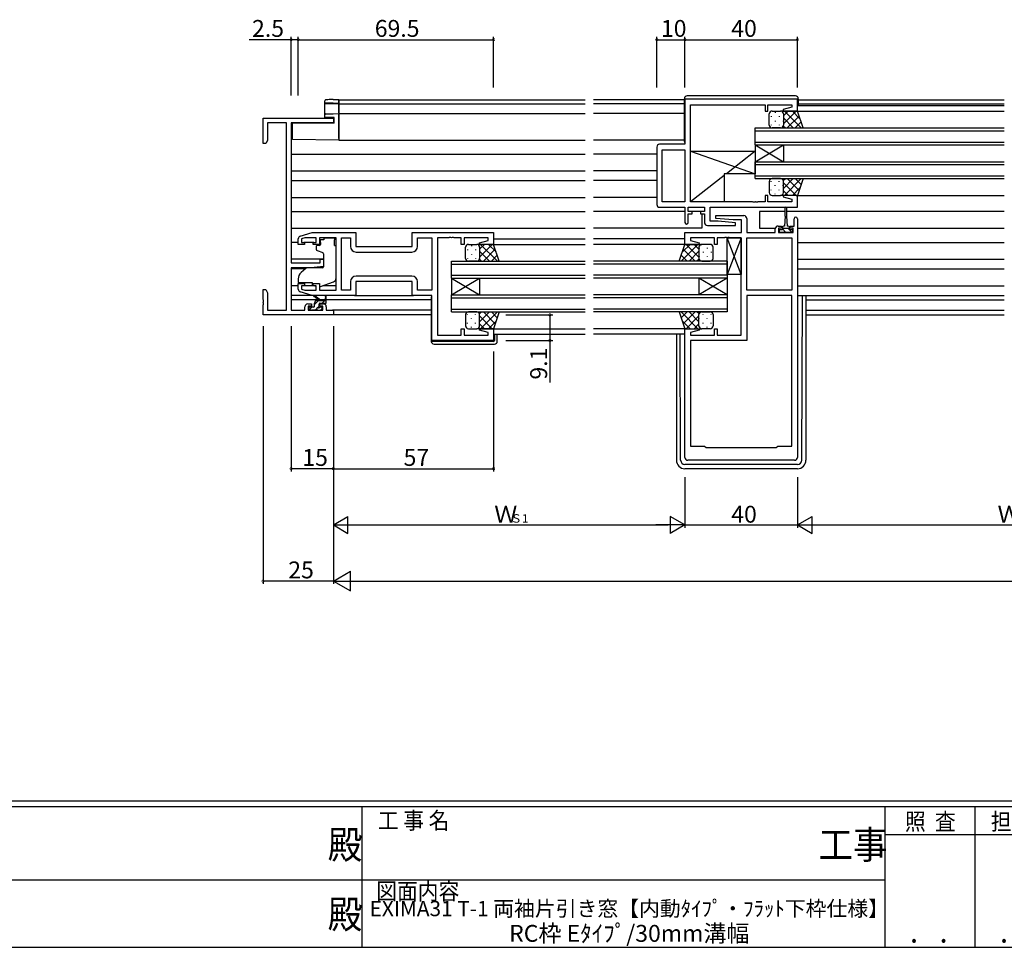
# Model space of a CAD drawing. Extents: x 0 to 1133, y 0 to 806.
# Drawn here: x 432 to 782, y 0 to 330 of the extents above; entities that cross this region are included whole.
import ezdxf
from ezdxf.enums import TextEntityAlignment as Align

# ---------------------------------------------------------------- set-up
doc = ezdxf.new("R2010")
doc.units = 0
for name, color, linetype in [('USER1', 3, 'CONTINUOUS'), ('YKK_11', 7, 'CONTINUOUS'), ('YKK_12', 2, 'CONTINUOUS'), ('YKK_13', 4, 'CONTINUOUS'), ('YKK_D', 6, 'CONTINUOUS'), ('YKK_ZWAK', 7, 'CONTINUOUS')]:
    doc.layers.add(name, color=color, linetype=linetype)
doc.styles.get("Standard").update_dxf_attribs({"font": 'ROMANS.SHX', "bigfont": 'EXTFONT.SHX'})
doc.styles.add('YKK_OSSTYLE1', font='romans.shx', dxfattribs={"width": 0.9, "bigfont": 'EXTFONT.SHX'})

# ---------------------------------------------------------------- blocks, each defined once
blk = doc.blocks.new('A201')
at = {"layer": 'YKK_ZWAK', "color": 254, "linetype": 'Continuous'}
for p, q in [((571, 35), (21, 35)), ((544, 34), (21, 34)), ((296, 34), (296, 9)), ((389, 34), (389, 9)), ((21, 9), (544, 9))]:
    blk.add_line(p, q, dxfattribs=at)
at = {"layer": 'YKK_ZWAK', "color": 131, "linetype": 'Continuous'}
for p, q in [((405, 34), (405, 9)), ((437.7, 29), (389, 29)), ((205, 21), (297, 21)), ((297, 21), (389, 21))]:
    blk.add_line(p, q, dxfattribs=at)
at = {"layer": 'YKK_ZWAK', "color": 131, "linetype": 'Continuous', "style": 'YKK_OSSTYLE1', "width": 0.9}
for s, height, p in [('工 事 名', 3, (298.87, 30.05)), ('照  査', 3, (392.56, 29.87)), ('担  当', 3, (407.82, 29.87)), ('図面内容', 3, (298.58, 17.47)), (' ． ．', 3.5, (392.18, 9.75)), (' ． ．', 3.5, (408.18, 9.75))]:
    blk.add_text(s, height=height, dxfattribs=at).set_placement(p)
at = {"layer": 'YKK_ZWAK', "color": 254, "linetype": 'Continuous', "style": 'YKK_OSSTYLE1', "width": 0.9}
for s, p in [('殿', (289.94, 24.75)), ('工事', (377.17, 24.75)), ('殿', (289.94, 12.37))]:
    blk.add_text(s, height=5, dxfattribs=at).set_placement(p)

msp = doc.modelspace()

# ---------------------------------------------------------------- linework, layer by layer
at = {"layer": 'YKK_11', "color": 0, "linetype": 'ByBlock', "lineweight": -2}
for p, q in [((708.88, 301.64), (668.88, 301.64)), ((668.88, 301.64), (668.88, 285.64)), ((708.88, 297.44), (708.88, 301.64)), ((670.88, 265.17), (670.88, 299.71)), ((670.88, 299.71), (697.38, 299.71)), ((697.38, 299.71), (697.38, 297.44)), ((698.38, 297.44), (698.38, 299.71)), ((698.38, 299.71), (706.95, 299.71)), ((706.95, 298.79), (703.85, 297.96)), ((703.85, 297.96), (703.92, 297.44)), ((706.95, 299.71), (706.95, 298.79)), ((518.88, 285.94), (518.88, 294.94)), ((518.88, 294.94), (543.88, 294.94)), ((543.88, 294.94), (543.88, 293.31)), ((697.38, 297.44), (698.38, 297.44)), ((703.92, 297.44), (708.88, 297.44)), ((527.25, 293.31), (520.51, 293.31)), ((520.51, 293.31), (520.51, 287.03)), ((527.25, 226.57), (527.25, 293.31)), ((543.88, 293.31), (528.88, 293.31)), ((528.88, 293.31), (528.88, 243.44)), ((519.88, 285.94), (518.88, 285.94)), ((520.51, 287.03), (519.88, 285.94)), ((658.88, 284.64), (658.88, 264.24)), ((668.88, 285.64), (659.88, 285.64)), ((660.81, 265.17), (660.81, 283.71)), ((660.81, 283.71), (668.88, 283.71)), ((668.88, 283.71), (668.88, 265.17)), ((668.88, 283.71), (668.88, 265.17)), ((698.38, 267.44), (697.38, 267.44)), ((697.38, 267.44), (697.38, 265.17)), ((698.38, 265.17), (698.38, 267.44)), ((703.92, 267.44), (703.85, 266.92)), ((703.85, 266.92), (706.95, 266.09)), ((708.88, 267.44), (703.92, 267.44)), ((706.95, 266.09), (706.95, 265.17)), ((708.88, 263.24), (708.88, 267.44)), ((659.88, 263.24), (668.88, 263.24)), ((668.88, 265.17), (660.81, 265.17)), ((668.88, 263.24), (668.88, 257.84)), ((670.08, 261.74), (670.08, 263.24)), ((670.08, 263.24), (675.88, 263.24)), ((692.93, 265.17), (670.88, 265.17)), ((675.88, 263.24), (675.88, 261.74)), ((677.81, 258.24), (677.81, 263.24)), ((677.81, 263.24), (708.88, 263.24)), ((693.11, 265.05), (692.93, 265.17)), ((693.66, 265.05), (693.11, 265.05)), ((693.84, 265.17), (693.66, 265.05)), ((693.93, 265.17), (693.84, 265.17)), ((694.11, 265.05), (693.93, 265.17)), ((694.66, 265.05), (694.11, 265.05)), ((694.84, 265.17), (694.66, 265.05)), ((697.38, 265.17), (694.84, 265.17)), ((706.95, 265.17), (698.38, 265.17)), ((671.48, 261.74), (670.08, 261.74)), ((670.08, 257.84), (670.08, 260.94)), ((670.08, 260.94), (671.48, 260.94)), ((671.48, 260.94), (671.48, 261.74)), ((675.88, 261.74), (674.48, 261.74)), ((674.48, 261.74), (674.48, 260.94)), ((674.48, 260.94), (675.88, 260.94)), ((675.88, 260.94), (675.88, 257.74)), ((679.86, 259.28), (679.91, 260.24)), ((686.08, 258.74), (679.86, 259.28)), ((679.91, 260.24), (689.88, 260.24)), ((690.88, 259.24), (690.88, 254.24)), ((707.68, 256.54), (707.68, 259.14)), ((708.88, 259.14), (708.88, 174.24)), ((676.88, 256.74), (686.86, 256.74)), ((680.69, 258.24), (677.81, 258.24)), ((686.9, 257.7), (680.69, 258.24)), ((688.95, 258.74), (686.08, 258.74)), ((686.86, 256.74), (686.9, 257.7)), ((688.95, 254.24), (688.95, 258.74)), ((701.98, 256.54), (703.28, 256.54)), ((703.28, 255.74), (702.18, 255.74)), ((702.18, 255.74), (702.18, 254.24)), ((703.28, 256.54), (703.28, 255.74)), ((706.28, 255.74), (706.28, 256.54)), ((706.28, 256.54), (707.68, 256.54)), ((707.38, 255.74), (706.28, 255.74)), ((707.38, 254.24), (707.38, 255.74)), ((532.1, 252.96), (536.38, 254.24)), ((533.78, 252.31), (532.58, 251.95)), ((537.78, 252.31), (533.78, 252.31)), ((536.38, 254.24), (551.88, 254.24)), ((537.78, 250.74), (537.78, 252.31)), ((544.88, 252.31), (538.98, 252.31)), ((538.98, 252.31), (538.98, 249.94)), ((544.88, 233.77), (544.88, 252.31)), ((546.81, 233.77), (546.81, 252.31)), ((546.81, 252.31), (549.95, 252.31)), ((549.95, 252.31), (549.95, 249.31)), ((551.88, 254.24), (551.88, 249.24)), ((571.88, 249.24), (571.88, 254.24)), ((571.88, 254.24), (600.88, 254.24)), ((573.81, 249.31), (573.81, 252.31)), ((573.81, 252.31), (578.88, 252.31)), ((578.88, 252.31), (578.88, 233.77)), ((580.88, 252.31), (580.88, 217.77)), ((584.93, 252.31), (580.88, 252.31)), ((585.11, 252.43), (584.93, 252.31)), ((585.66, 252.43), (585.11, 252.43)), ((585.84, 252.31), (585.66, 252.43)), ((585.93, 252.31), (585.84, 252.31)), ((586.11, 252.43), (585.93, 252.31)), ((586.66, 252.43), (586.11, 252.43)), ((586.84, 252.31), (586.66, 252.43)), ((589.38, 252.31), (586.84, 252.31)), ((589.38, 250.04), (589.38, 252.31)), ((598.95, 252.31), (590.38, 252.31)), ((590.38, 252.31), (590.38, 250.04)), ((598.95, 251.39), (598.95, 252.31)), ((600.88, 254.24), (600.88, 250.04)), ((668.88, 250.04), (668.88, 254.24)), ((668.88, 254.24), (688.95, 254.24)), ((679.38, 252.31), (670.81, 252.31)), ((670.81, 252.31), (670.81, 251.39)), ((679.38, 250.04), (679.38, 252.31)), ((682.93, 252.31), (680.38, 252.31)), ((680.38, 252.31), (680.38, 250.04)), ((683.11, 252.43), (682.93, 252.31)), ((683.66, 252.43), (683.11, 252.43)), ((683.84, 252.31), (683.66, 252.43)), ((683.93, 252.31), (683.84, 252.31)), ((684.11, 252.43), (683.93, 252.31)), ((684.66, 252.43), (684.11, 252.43)), ((684.84, 252.31), (684.66, 252.43)), ((688.88, 252.31), (684.84, 252.31)), ((688.88, 217.77), (688.88, 252.31)), ((690.88, 254.24), (700.98, 254.24)), ((690.88, 233.77), (690.88, 252.31)), ((690.88, 252.31), (706.95, 252.31)), ((690.88, 233.77), (690.88, 252.31)), ((700.98, 254.24), (700.98, 255.54)), ((702.18, 254.24), (707.38, 254.24)), ((706.95, 252.31), (706.95, 233.77)), ((531.38, 249.94), (531.38, 252)), ((533.68, 249.94), (531.38, 249.94)), ((532.58, 251.95), (532.58, 250.74)), ((532.58, 250.74), (533.68, 250.74)), ((533.68, 250.74), (533.68, 249.94)), ((536.68, 249.94), (536.68, 250.74)), ((536.68, 250.74), (537.78, 250.74)), ((538.98, 249.94), (536.68, 249.94)), ((551.88, 249.24), (571.88, 249.24)), ((590.38, 250.04), (589.38, 250.04)), ((595.85, 250.56), (598.95, 251.39)), ((595.92, 250.04), (595.85, 250.56)), ((600.88, 250.04), (595.92, 250.04)), ((673.84, 250.04), (668.88, 250.04)), ((670.81, 251.39), (673.91, 250.56)), ((673.91, 250.56), (673.84, 250.04)), ((680.38, 250.04), (679.38, 250.04)), ((551.95, 247.31), (571.81, 247.31)), ((528.88, 243.44), (539.18, 243.44)), ((535.88, 241.74), (528.88, 241.74)), ((528.88, 241.74), (528.88, 226.57)), ((540.38, 242.13), (535.88, 241.74)), ((539.18, 243.44), (539.18, 244.74)), ((539.18, 244.74), (540.38, 244.74)), ((540.38, 244.74), (540.38, 242.13)), ((571.81, 238.77), (551.95, 238.77)), ((571.81, 238.77), (551.95, 238.77)), ((531.38, 234.09), (531.38, 236.14)), ((531.38, 236.14), (533.68, 236.14)), ((533.68, 235.34), (532.58, 235.34)), ((532.58, 235.34), (532.58, 234.13)), ((533.68, 236.14), (533.68, 235.34)), ((536.68, 235.34), (536.68, 236.14)), ((536.68, 236.14), (538.98, 236.14)), ((537.78, 235.34), (536.68, 235.34)), ((537.78, 233.77), (537.78, 235.34)), ((538.98, 236.14), (538.98, 233.77)), ((549.95, 236.77), (549.95, 233.77)), ((571.88, 236.84), (551.88, 236.84)), ((551.88, 236.84), (551.88, 231.84)), ((571.88, 231.84), (571.88, 236.84)), ((573.81, 233.77), (573.81, 236.77)), ((518.88, 230.4), (518.88, 233.94)), ((518.88, 233.94), (519.88, 233.94)), ((519.88, 233.94), (520.51, 232.85)), ((520.51, 232.85), (520.51, 226.57)), ((536.38, 231.84), (532.1, 233.13)), ((532.58, 234.13), (533.78, 233.77)), ((533.78, 233.77), (537.78, 233.77)), ((551.88, 231.84), (536.38, 231.84)), ((538.98, 233.77), (544.88, 233.77)), ((549.95, 233.77), (546.81, 233.77)), ((578.88, 231.84), (571.88, 231.84)), ((578.88, 233.77), (573.81, 233.77)), ((578.88, 215.84), (578.88, 231.84)), ((706.95, 233.77), (690.88, 233.77)), ((706.95, 231.84), (690.88, 231.84)), ((690.88, 231.84), (690.88, 215.84)), ((706.95, 178.24), (706.95, 231.84)), ((706.95, 178.24), (706.95, 231.84)), ((519, 230.22), (518.88, 230.4)), ((518.88, 229.48), (519, 229.67)), ((518.88, 229.4), (518.88, 229.48)), ((519, 229.22), (518.88, 229.4)), ((518.88, 228.48), (519, 228.67)), ((518.88, 224.94), (518.88, 228.48)), ((519, 229.67), (519, 230.22)), ((519, 228.67), (519, 229.22)), ((533.78, 226.57), (533.78, 227.84)), ((534.78, 228.84), (536.08, 228.84)), ((536.08, 228.04), (534.98, 228.04)), ((534.98, 228.04), (534.98, 226.57)), ((536.08, 228.84), (536.08, 228.04)), ((539.08, 228.04), (539.08, 228.84)), ((539.08, 228.84), (540.38, 228.84)), ((540.18, 228.04), (539.08, 228.04)), ((540.18, 226.57), (540.18, 228.04)), ((541.38, 227.84), (541.38, 226.57)), ((543.88, 224.94), (518.88, 224.94)), ((520.51, 226.57), (527.25, 226.57)), ((528.88, 226.57), (533.78, 226.57)), ((534.98, 226.57), (540.18, 226.57)), ((541.38, 226.57), (543.88, 226.57)), ((543.88, 226.57), (543.88, 224.94)), ((580.88, 217.77), (589.38, 217.77)), ((589.38, 217.77), (589.38, 220.04)), ((589.38, 220.04), (590.38, 220.04)), ((590.38, 220.04), (590.38, 217.77)), ((590.38, 217.77), (598.95, 217.77)), ((595.85, 219.52), (595.92, 220.04)), ((598.95, 218.69), (595.85, 219.52)), ((595.92, 220.04), (600.88, 220.04)), ((598.95, 217.77), (598.95, 218.69)), ((600.88, 220.04), (600.88, 215.84)), ((668.88, 174.24), (668.88, 220.04)), ((668.88, 220.04), (673.84, 220.04)), ((673.91, 219.52), (670.81, 218.69)), ((670.81, 218.69), (670.81, 217.77)), ((670.81, 217.77), (679.38, 217.77)), ((673.84, 220.04), (673.91, 219.52)), ((679.38, 217.77), (679.38, 220.04)), ((679.38, 220.04), (680.38, 220.04)), ((680.38, 220.04), (680.38, 217.77)), ((680.38, 217.77), (688.88, 217.77)), ((600.88, 215.84), (578.88, 215.84)), ((690.88, 215.84), (670.81, 215.84)), ((670.81, 215.84), (670.81, 178.24)), ((670.81, 178.24), (675.88, 178.24)), ((675.88, 178.24), (676.38, 177.74)), ((676.38, 177.74), (701.38, 177.74)), ((701.38, 177.74), (701.88, 178.24)), ((701.88, 178.24), (706.95, 178.24)), ((707.88, 173.24), (669.88, 173.24))]:
    msp.add_line(p, q, dxfattribs=at)
for centre, radius, start, end in [((659.88, 284.64), 1, 90, 180), ((659.88, 264.24), 1, 180, 270), ((689.88, 259.24), 1, 0, 90), ((708.28, 259.14), 0.6, 360, 180), ((669.48, 257.84), 0.6, 180, 0), ((676.88, 257.74), 1, 180, 270), ((701.98, 255.54), 1, 90, 180), ((532.38, 252), 1, 106.6993, 180), ((551.95, 249.31), 2, 180, 270), ((571.81, 249.31), 2, 270, 360), ((551.95, 236.77), 2, 90, 180), ((571.81, 236.77), 2, 0, 90), ((532.38, 234.09), 1, 180, 253.3007), ((534.78, 227.84), 1, 90, 180), ((540.38, 227.84), 1, 0, 90), ((669.88, 174.24), 1, 180, 270), ((707.88, 174.24), 1, 270, 360)]:
    msp.add_arc(centre, radius, start, end, dxfattribs=at)
at = {"layer": 'YKK_12'}
for p, q in [((545.88, 301.44), (545.88, 287.14)), ((545.88, 301.44), (633.38, 301.44)), ((668.68, 301.44), (636.38, 301.44)), ((709.18, 301.44), (782.38, 301.44)), ((545.88, 300.04), (633.38, 300.04)), ((668.68, 300.04), (636.38, 300.04)), ((708.88, 299.44), (782.38, 299.44)), ((709.18, 300.04), (782.38, 300.04)), ((545.88, 296.54), (633.38, 296.54)), ((668.68, 296.54), (636.38, 296.54)), ((708.38, 297.44), (782.38, 297.44)), ((693.88, 285.44), (693.88, 291.44)), ((693.88, 291.44), (782.38, 291.44)), ((545.88, 287.14), (633.38, 287.14)), ((668.68, 287.14), (636.38, 287.14)), ((693.88, 290.44), (782.38, 290.44)), ((693.88, 286.44), (782.38, 286.44)), ((693.88, 285.44), (693.88, 279.44)), ((693.88, 285.44), (703.88, 279.44)), ((693.88, 279.44), (703.88, 285.44)), ((693.88, 285.44), (782.38, 285.44)), ((703.88, 285.44), (703.88, 279.44)), ((528.88, 282.14), (633.38, 282.14)), ((658.88, 282.14), (636.38, 282.14)), ((693.88, 273.44), (693.88, 279.44)), ((693.88, 279.44), (782.38, 279.44)), ((693.88, 278.44), (782.38, 278.44)), ((528.88, 276.19), (633.38, 276.19)), ((658.88, 276.19), (636.38, 276.19)), ((693.88, 274.44), (782.38, 274.44)), ((693.88, 273.44), (782.38, 273.44)), ((528.88, 272.69), (633.38, 272.69)), ((658.88, 272.69), (636.38, 272.69)), ((528.88, 266.74), (633.38, 266.74)), ((658.88, 266.74), (636.38, 266.74)), ((708.38, 267.44), (782.38, 267.44)), ((528.88, 261.74), (633.38, 261.74)), ((668.88, 261.74), (636.38, 261.74)), ((674.88, 261.74), (671.18, 261.74)), ((674.88, 260.94), (674.88, 255.74)), ((704.53, 261.74), (695.38, 261.74)), ((695.38, 261.74), (695.38, 255.74)), ((782.38, 261.74), (705.03, 261.74)), ((528.88, 255.74), (633.38, 255.74)), ((674.88, 255.74), (636.38, 255.74)), ((695.38, 255.74), (701, 255.74)), ((708.88, 255.74), (782.38, 255.74)), ((531.38, 250.74), (528.88, 250.74)), ((536.98, 250.74), (533.38, 250.74)), ((600.38, 250.04), (633.38, 250.04)), ((600.88, 252.04), (633.38, 252.04)), ((668.88, 252.04), (636.38, 252.04)), ((668.88, 250.04), (636.38, 250.04)), ((708.88, 250.74), (782.38, 250.74)), ((540.38, 244.79), (528.88, 244.79)), ((585.88, 238.04), (585.88, 244.04)), ((585.88, 244.04), (633.38, 244.04)), ((585.88, 243.04), (633.38, 243.04)), ((683.88, 244.04), (636.38, 244.04)), ((683.88, 243.04), (636.38, 243.04)), ((683.88, 244.04), (683.88, 238.04)), ((708.88, 244.79), (782.38, 244.79)), ((533.95, 241.29), (528.88, 241.29)), ((585.88, 239.04), (633.38, 239.04)), ((683.88, 239.04), (636.38, 239.04)), ((708.88, 241.29), (782.38, 241.29)), ((531.38, 235.34), (528.88, 235.34)), ((537.48, 235.34), (533.38, 235.34)), ((544.88, 235.34), (540.2, 235.34)), ((585.88, 238.04), (585.88, 232.04)), ((585.88, 238.04), (595.88, 232.04)), ((585.88, 232.04), (595.88, 238.04)), ((585.88, 238.04), (633.38, 238.04)), ((595.88, 238.04), (595.88, 232.04)), ((683.88, 238.04), (636.38, 238.04)), ((673.88, 238.04), (673.88, 232.04)), ((683.88, 238.04), (673.88, 232.04)), ((683.88, 232.04), (673.88, 238.04)), ((683.88, 238.04), (683.88, 232.04)), ((708.88, 235.34), (782.38, 235.34)), ((585.88, 226.04), (585.88, 232.04)), ((585.88, 232.04), (633.38, 232.04)), ((683.88, 232.04), (636.38, 232.04)), ((683.88, 232.04), (683.88, 226.04)), ((708.88, 231.84), (782.38, 231.84)), ((538.53, 230.34), (528.88, 230.34)), ((540.93, 230.34), (539.13, 230.34)), ((578.68, 230.34), (541.38, 230.34)), ((585.88, 231.04), (633.38, 231.04)), ((683.88, 231.04), (636.38, 231.04)), ((711.88, 230.34), (782.38, 230.34)), ((578.68, 226.57), (543.58, 226.57)), ((578.68, 224.94), (543.58, 224.94)), ((585.88, 227.04), (633.38, 227.04)), ((585.88, 226.04), (633.38, 226.04)), ((683.88, 227.04), (636.38, 227.04)), ((683.88, 226.04), (636.38, 226.04)), ((711.88, 226.57), (782.38, 226.57)), ((711.88, 224.94), (782.38, 224.94)), ((600.38, 220.04), (633.38, 220.04)), ((600.88, 218.04), (633.38, 218.04)), ((669.38, 220.04), (636.38, 220.04)), ((668.88, 218.04), (636.38, 218.04))]:
    msp.add_line(p, q, dxfattribs=at)
at = {"layer": 'YKK_13', "linetype": 'Continuous'}
for p, q in [((540.88, 300.51), (540.88, 301.14)), ((543.83, 301.54), (545.88, 301.57)), ((545.88, 301.57), (545.88, 301.27)), ((545.88, 300.47), (545.88, 301.27)), ((540.88, 300.42), (540.88, 300.51)), ((540.88, 296.16), (540.88, 300.42)), ((541.2, 300.21), (541.18, 300.21)), ((541.18, 300.13), (545.88, 300.05)), ((545.88, 300.17), (543.83, 300.21)), ((545.88, 300.47), (545.88, 300.17)), ((545.88, 300.05), (545.88, 300.17)), ((545.88, 300.05), (545.88, 299.75)), ((545.88, 296.84), (545.88, 299.75)), ((540.88, 295.2), (540.88, 296.16)), ((543.86, 295.15), (540.88, 295.2)), ((541.18, 296.46), (543.86, 296.51)), ((543.86, 296.51), (545.88, 296.54)), ((544.18, 295.14), (543.86, 295.15)), ((544.18, 293.14), (544.18, 295.14)), ((545.88, 296.84), (545.88, 296.54)), ((545.88, 296.54), (545.88, 296.24)), ((545.88, 287.74), (545.88, 296.24)), ((544.18, 293.14), (529.38, 293.01)), ((529.38, 287.89), (529.38, 293.01)), ((529.38, 287.29), (529.38, 287.89)), ((545.88, 287.14), (529.38, 287.29)), ((545.88, 287.74), (545.88, 287.14))]:
    msp.add_line(p, q, dxfattribs=at)
at = {"layer": 'YKK_13'}
for p, q in [((668.68, 301.84), (669.18, 301.84)), ((668.68, 286.64), (668.68, 301.84)), ((669.18, 301.84), (708.68, 301.84)), ((708.18, 302.84), (669.68, 302.84)), ((708.68, 301.84), (709.18, 301.84)), ((709.18, 301.84), (709.18, 299.44)), ((698.88, 292.44), (698.88, 296.44)), ((699.55, 295.61), (699.55, 295.41)), ((699.88, 297.44), (702.88, 297.44)), ((700.96, 297.02), (700.96, 296.82)), ((702.38, 295.61), (702.38, 295.41)), ((708.88, 297.44), (702.88, 297.44)), ((703.79, 296.86), (703.79, 296.82)), ((703.88, 295.75), (705.58, 297.44)), ((703.88, 292.92), (708.4, 297.44)), ((703.88, 296.44), (703.88, 292.44)), ((703.88, 296.44), (703.88, 292.44)), ((703.88, 294.98), (707.42, 291.44)), ((704.25, 297.44), (710.25, 291.44)), ((705.23, 291.44), (709.47, 295.68)), ((707.08, 297.44), (709.79, 294.74)), ((710.88, 291.44), (708.88, 297.44)), ((699.55, 292.58), (699.55, 292.38)), ((702.88, 291.44), (699.88, 291.44)), ((700.96, 293.99), (700.96, 293.79)), ((702.38, 292.58), (702.38, 292.38)), ((702.88, 291.44), (710.88, 291.44)), ((703.79, 293.99), (703.79, 293.79)), ((703.85, 292.19), (704.6, 291.44)), ((708.06, 291.44), (710.18, 293.56)), ((670.88, 283.17), (693.88, 275.17)), ((670.88, 265.17), (670.88, 283.17)), ((670.88, 283.17), (693.88, 283.17)), ((693.88, 283.17), (683.66, 275.17)), ((693.88, 283.17), (693.88, 275.17)), ((682.88, 274.56), (670.88, 265.17)), ((693.88, 275.17), (682.88, 275.17)), ((682.88, 275.17), (682.88, 265.17)), ((702.88, 273.44), (699.88, 273.44)), ((702.88, 273.44), (710.88, 273.44)), ((703.85, 272.7), (704.6, 273.44)), ((703.88, 269.9), (707.42, 273.44)), ((704.25, 267.44), (710.25, 273.44)), ((705.23, 273.44), (709.47, 269.2)), ((708.06, 273.44), (710.18, 271.32)), ((710.88, 273.44), (708.88, 267.44)), ((698.88, 272.44), (698.88, 268.44)), ((699.55, 272.31), (699.55, 272.51)), ((700.96, 270.89), (700.96, 271.09)), ((702.38, 272.31), (702.38, 272.51)), ((703.79, 270.89), (703.79, 271.09)), ((703.88, 268.44), (703.88, 272.44)), ((703.88, 268.44), (703.88, 272.44)), ((703.88, 271.96), (708.4, 267.44)), ((707.08, 267.44), (709.79, 270.15)), ((699.55, 269.28), (699.55, 269.48)), ((699.88, 267.44), (702.88, 267.44)), ((700.96, 267.86), (700.96, 268.06)), ((702.38, 269.28), (702.38, 269.48)), ((708.88, 267.44), (702.88, 267.44)), ((703.79, 268.03), (703.79, 268.06)), ((703.88, 269.13), (705.58, 267.44)), ((682.88, 265.17), (670.88, 265.17)), ((704.53, 260.04), (704.53, 262.99)), ((705.03, 262.99), (705.03, 260.04)), ((704.53, 260.04), (704.28, 256.54)), ((705.03, 260.04), (705.28, 256.54)), ((703.53, 256.14), (703.53, 255.34)), ((703.53, 255.84), (706.03, 255.84)), ((704.28, 256.54), (703.93, 256.54)), ((705.63, 256.54), (705.28, 256.54)), ((707.04, 254.24), (705.44, 255.84)), ((706.03, 255.34), (706.03, 256.14)), ((540.48, 252.31), (544.28, 252.31)), ((540.48, 252.31), (540.48, 251.64)), ((544.28, 252.31), (544.28, 251.64)), ((683.88, 239.31), (683.88, 252.31)), ((683.88, 252.31), (688.88, 252.31)), ((688.88, 239.31), (683.88, 252.31)), ((688.88, 252.31), (683.88, 239.31)), ((688.88, 252.31), (688.88, 239.31)), ((702.48, 254.24), (702.48, 255.34)), ((702.48, 255.34), (703.53, 255.34)), ((702.55, 254.24), (702.48, 254.31)), ((707.08, 254.24), (702.48, 254.24)), ((704.78, 254.26), (703.53, 255.51)), ((704.8, 254.24), (704.78, 254.26)), ((706.03, 255.34), (707.08, 255.34)), ((707.08, 255.34), (707.08, 254.24)), ((537.78, 249.34), (537.78, 248.29)), ((539.01, 249.64), (538.08, 249.64)), ((540.48, 251.64), (539.31, 251.64)), ((539.31, 250.64), (539.31, 251.64)), ((539.31, 250.64), (539.31, 249.94)), ((544.28, 250.64), (544.28, 251.64)), ((544.28, 249.64), (544.28, 250.64)), ((544.28, 249.64), (544.88, 249.64)), ((544.88, 238.09), (544.88, 249.64)), ((590.88, 245.04), (590.88, 249.04)), ((591.88, 250.04), (594.88, 250.04)), ((592.96, 249.62), (592.96, 249.42)), ((600.88, 250.04), (594.88, 250.04)), ((595.79, 249.46), (595.79, 249.42)), ((595.88, 248.35), (597.58, 250.04)), ((595.88, 245.52), (600.4, 250.04)), ((595.88, 249.04), (595.88, 245.04)), ((595.88, 249.04), (595.88, 245.04)), ((596.25, 250.04), (602.25, 244.04)), ((599.08, 250.04), (601.79, 247.34)), ((602.88, 244.04), (600.88, 250.04)), ((666.88, 244.04), (668.88, 250.04)), ((673.52, 250.04), (667.52, 244.04)), ((670.69, 250.04), (667.98, 247.34)), ((668.88, 250.04), (674.88, 250.04)), ((673.88, 245.52), (669.36, 250.04)), ((673.88, 248.35), (672.19, 250.04)), ((673.88, 249.04), (673.88, 245.04)), ((673.88, 249.04), (673.88, 245.04)), ((673.97, 248.79), (673.97, 248.59)), ((677.88, 250.04), (674.88, 250.04)), ((676.8, 248.79), (676.8, 248.59)), ((678.88, 245.04), (678.88, 249.04)), ((538.11, 247.82), (540.11, 247.09)), ((540.38, 246.64), (540.38, 242.04)), ((591.55, 248.21), (591.55, 248.01)), ((591.55, 245.18), (591.55, 244.98)), ((592.96, 246.59), (592.96, 246.39)), ((594.38, 248.21), (594.38, 248.01)), ((594.38, 245.18), (594.38, 244.98)), ((595.79, 246.59), (595.79, 246.39)), ((595.88, 247.58), (599.42, 244.04)), ((597.23, 244.04), (601.47, 248.28)), ((600.06, 244.04), (602.18, 246.16)), ((669.71, 244.04), (667.59, 246.16)), ((672.54, 244.04), (668.3, 248.28)), ((673.88, 247.58), (670.34, 244.04)), ((673.97, 245.76), (673.97, 245.56)), ((675.39, 247.38), (675.39, 247.18)), ((676.8, 245.76), (676.8, 245.56)), ((678.22, 247.38), (678.22, 247.18)), ((540.17, 241.74), (534.78, 241.69)), ((594.88, 244.04), (591.88, 244.04)), ((594.88, 244.04), (602.88, 244.04)), ((595.85, 244.79), (596.6, 244.04)), ((674.88, 244.04), (666.88, 244.04)), ((673.92, 244.79), (673.17, 244.04)), ((674.88, 244.04), (677.88, 244.04)), ((675.39, 244.35), (675.39, 244.15)), ((678.22, 244.35), (678.22, 244.15)), ((534.15, 241.46), (532.46, 240.04)), ((688.88, 239.31), (683.88, 239.31)), ((531.38, 237.74), (531.38, 236.44)), ((531.38, 236.44), (536.38, 236.44)), ((536.38, 236.44), (536.38, 236.14)), ((536.38, 236.14), (536.38, 235.64)), ((536.73, 235.48), (536.38, 235.64)), ((537.69, 235.03), (537.03, 235.34)), ((539.26, 235), (543.89, 236.68)), ((536.46, 231.84), (528.88, 231.84)), ((538.88, 230.07), (537.06, 231.47)), ((539.48, 230.07), (537.27, 231.75)), ((541.08, 231.2), (540.89, 230.07)), ((541.38, 229.37), (541.38, 231.37)), ((551.38, 231.84), (572.38, 231.84)), ((578.88, 231.34), (578.68, 231.34)), ((578.68, 231.34), (578.68, 215.84)), ((710.4, 173.23), (710.66, 231.84)), ((711.88, 231.84), (711.88, 173.24)), ((535.26, 226.68), (536.25, 227.67)), ((536.88, 227.67), (535.48, 227.67)), ((537.18, 228.6), (538.65, 230.07)), ((537.18, 227.97), (537.18, 229.07)), ((537.6, 226.77), (538.54, 227.71)), ((538.18, 230.07), (541.38, 230.07)), ((538.78, 228.13), (538.78, 228.77)), ((539.08, 229.07), (541.08, 229.07)), ((539.58, 227.67), (539.25, 227.67)), ((539.9, 229.07), (540.9, 230.07)), ((535.18, 227.37), (535.18, 226.87)), ((535.48, 226.57), (535.98, 226.57)), ((536.18, 226.77), (538.28, 226.77)), ((538.48, 226.57), (539.08, 226.57)), ((539.3, 226.66), (539.8, 227.16)), ((590.88, 225.04), (590.88, 221.04)), ((591.55, 224.91), (591.55, 225.11)), ((594.88, 226.04), (591.88, 226.04)), ((594.38, 224.91), (594.38, 225.11)), ((594.88, 226.04), (602.88, 226.04)), ((595.85, 225.3), (596.6, 226.04)), ((595.88, 222.5), (599.42, 226.04)), ((595.88, 221.04), (595.88, 225.04)), ((595.88, 221.04), (595.88, 225.04)), ((595.88, 224.56), (600.4, 220.04)), ((596.25, 220.04), (602.25, 226.04)), ((597.23, 226.04), (601.47, 221.8)), ((600.06, 226.04), (602.18, 223.92)), ((602.88, 226.04), (600.88, 220.04)), ((674.88, 226.04), (666.88, 226.04)), ((666.88, 226.04), (668.88, 220.04)), ((673.52, 220.04), (667.52, 226.04)), ((669.71, 226.04), (667.59, 223.92)), ((672.54, 226.04), (668.3, 221.8)), ((673.88, 224.56), (669.36, 220.04)), ((673.88, 222.5), (670.34, 226.04)), ((673.92, 225.3), (673.17, 226.04)), ((673.88, 221.04), (673.88, 225.04)), ((673.88, 221.04), (673.88, 225.04)), ((674.88, 226.04), (677.88, 226.04)), ((675.39, 224.91), (675.39, 225.11)), ((678.22, 224.91), (678.22, 225.11)), ((678.88, 225.04), (678.88, 221.04)), ((591.55, 221.88), (591.55, 222.08)), ((592.96, 223.49), (592.96, 223.69)), ((592.96, 220.46), (592.96, 220.66)), ((594.38, 221.88), (594.38, 222.08)), ((595.79, 223.49), (595.79, 223.69)), ((595.79, 220.63), (595.79, 220.66)), ((595.88, 221.73), (597.58, 220.04)), ((599.08, 220.04), (601.79, 222.75)), ((670.69, 220.04), (667.98, 222.75)), ((673.88, 221.73), (672.19, 220.04)), ((673.97, 223.49), (673.97, 223.69)), ((673.97, 220.63), (673.97, 220.66)), ((675.39, 221.88), (675.39, 222.08)), ((676.8, 223.49), (676.8, 223.69)), ((676.8, 220.46), (676.8, 220.66)), ((678.22, 221.88), (678.22, 222.08)), ((591.88, 220.04), (594.88, 220.04)), ((600.88, 220.04), (594.88, 220.04)), ((601.18, 218.04), (601.18, 215.84)), ((602.18, 215.54), (602.18, 218.04)), ((665.88, 218.04), (665.88, 173.24)), ((667.37, 173.23), (667.21, 218.04)), ((668.88, 220.04), (674.88, 220.04)), ((677.88, 220.04), (674.88, 220.04)), ((578.68, 215.84), (578.68, 215.54)), ((579.18, 215.54), (578.68, 215.54)), ((600.88, 215.54), (579.18, 215.54)), ((579.68, 214.54), (601.18, 214.54)), ((708.9, 171.74), (668.87, 171.74)), ((708.88, 170.24), (668.88, 170.24))]:
    msp.add_line(p, q, dxfattribs=at)
at = {"layer": 'YKK_13', "linetype": 'Continuous', "flags": 128}
for points in [[(541.2, 301.45), (541.08, 301.43), (540.95, 301.33), (540.88, 301.14)], [(543.83, 301.54), (543.31, 301.53), (542.81, 301.51), (542.35, 301.5), (541.95, 301.49), (541.62, 301.48), (541.38, 301.46), (541.23, 301.45)], [(540.88, 300.42), (540.89, 300.36), (540.91, 300.31), (540.93, 300.26), (540.97, 300.21), (541.01, 300.18), (541.07, 300.15), (541.12, 300.13), (541.18, 300.13)], [(543.83, 300.21), (543.35, 300.21), (542.89, 300.22), (542.46, 300.22), (542.07, 300.23), (541.74, 300.23), (541.48, 300.22), (541.3, 300.22), (541.2, 300.21)]]:
    msp.add_lwpolyline(points, dxfattribs=at)
at = {"layer": 'YKK_13'}
for centre, radius, start, end in [((669.68, 301.84), 1, 90, 180), ((708.18, 301.84), 1, 0, 90), ((699.88, 296.44), 1, 89.9999, 179.9999), ((702.88, 296.44), 1, 359.9999, 89.9999), ((702.88, 296.44), 1, 359.9999, 89.9999), ((699.88, 292.44), 1, 179.9999, 269.9999), ((702.88, 292.44), 1, 269.9999, 359.9999), ((702.88, 292.44), 1, 269.9999, 359.9999), ((669.18, 286.64), 0.5, 180, 233.1301), ((699.88, 272.44), 1, 90.0001, 180.0001), ((702.88, 272.44), 1, 0.0001, 90.0001), ((702.88, 272.44), 1, 0.0001, 90.0001), ((699.88, 268.44), 1, 180.0001, 270.0001), ((702.88, 268.44), 1, 270.0001, 0.0001), ((702.88, 268.44), 1, 270.0001, 0.0001), ((704.78, 262.99), 0.25, 0, 180), ((703.93, 256.14), 0.4, 90, 180), ((705.63, 256.14), 0.4, 0, 90), ((538.08, 249.34), 0.3, 90, 180), ((539.01, 249.94), 0.3, 270, 0), ((591.88, 249.04), 1, 89.9999, 179.9999), ((594.88, 249.04), 1, 359.9999, 89.9999), ((594.88, 249.04), 1, 359.9999, 89.9999), ((674.88, 249.04), 1, 90.0001, 180.0001), ((674.88, 249.04), 1, 90.0001, 180.0001), ((677.88, 249.04), 1, 0.0001, 90.0001), ((538.28, 248.29), 0.5, 180, 250), ((539.88, 246.64), 0.5, 0, 70), ((534.79, 240.69), 1, 90.5, 130), ((540.08, 242.04), 0.3, 270.5, 0), ((591.88, 245.04), 1, 179.9999, 269.9999), ((594.88, 245.04), 1, 269.9999, 359.9999), ((594.88, 245.04), 1, 269.9999, 359.9999), ((674.88, 245.04), 1, 180.0001, 270.0001), ((674.88, 245.04), 1, 180.0001, 270.0001), ((677.88, 245.04), 1, 270.0001, 0.0001), ((534.38, 237.74), 3, 130, 180), ((543.38, 238.09), 1.5, 289.8533, 0), ((538.11, 235.94), 1, 245, 250.797), ((538.92, 235.94), 1, 273.8868, 289.8533), ((537.08, 231.67), 0.2, 24.4171, 264.4171), ((541.18, 231.37), 0.2, 360, 240), ((535.48, 227.37), 0.3, 90, 180), ((536.88, 227.97), 0.3, 270, 360), ((538.18, 229.07), 1, 90, 180), ((538.78, 227.67), 0.25, 123.0557, 326.9443), ((538.48, 228.13), 0.3, 303.0557, 360), ((539.08, 228.77), 0.3, 90, 180), ((539.25, 227.37), 0.3, 90, 146.9443), ((539.58, 227.37), 0.3, 315, 90), ((541.08, 229.37), 0.3, 270, 360), ((535.48, 226.87), 0.3, 180, 270), ((535.98, 226.77), 0.2, 270, 360), ((538.48, 226.77), 0.2, 180, 270), ((539.08, 226.87), 0.3, 270, 315), ((591.88, 225.04), 1, 90.0001, 180.0001), ((594.88, 225.04), 1, 0.0001, 90.0001), ((594.88, 225.04), 1, 0.0001, 90.0001), ((674.88, 225.04), 1, 89.9999, 179.9999), ((674.88, 225.04), 1, 89.9999, 179.9999), ((677.88, 225.04), 1, 359.9999, 89.9999), ((591.88, 221.04), 1, 180.0001, 270.0001), ((594.88, 221.04), 1, 270.0001, 0.0001), ((594.88, 221.04), 1, 270.0001, 0.0001), ((674.88, 221.04), 1, 179.9999, 269.9999), ((674.88, 221.04), 1, 179.9999, 269.9999), ((677.88, 221.04), 1, 269.9999, 359.9999), ((579.68, 215.54), 1, 180, 270), ((600.88, 215.84), 0.3, 270, 0), ((601.18, 215.54), 1, 270, 0), ((668.88, 173.24), 3, 180, 270), ((668.87, 173.24), 1.5, 180.4523, 270), ((708.88, 173.24), 3, 270, 0), ((708.9, 173.24), 1.5, 270, 359.5477)]:
    msp.add_arc(centre, radius, start, end, dxfattribs=at)
at = {"layer": 'YKK_13', "linetype": 'Continuous'}
for centre, start, end in [((541.18, 300.51), 180.0043, 269.0045), ((541.18, 296.16), 91, 180)]:
    msp.add_arc(centre, 0.3, start, end, dxfattribs=at)
at = {"layer": 'YKK_D'}
for p, q in [((528.88, 322.84), (513.98, 322.84)), ((528.88, 303.04), (528.88, 323.84)), ((531.38, 322.84), (528.88, 322.84)), ((531.38, 303.04), (531.38, 323.84)), ((531.38, 305.84), (531.38, 323.84)), ((531.38, 322.84), (600.88, 322.84)), ((600.88, 305.84), (600.88, 323.84)), ((658.88, 305.84), (658.88, 323.84)), ((658.88, 322.84), (668.88, 322.84)), ((668.88, 305.84), (668.88, 323.84)), ((668.88, 305.84), (668.88, 323.84)), ((668.88, 322.84), (708.88, 322.84)), ((708.88, 305.84), (708.88, 323.84)), ((605.18, 224.94), (621.88, 224.94)), ((620.88, 224.94), (620.88, 215.84)), ((518.88, 220.94), (518.88, 129.24)), ((528.88, 220.94), (528.88, 169.24)), ((543.88, 220.94), (543.88, 129.24)), ((605.18, 215.84), (621.88, 215.84)), ((620.88, 215.84), (620.88, 200.94)), ((543.88, 211.94), (543.88, 169.24)), ((600.88, 211.94), (600.88, 169.24)), ((543.88, 202.94), (543.88, 169.24)), ((543.88, 201.94), (543.88, 129.24)), ((543.88, 170.24), (528.88, 170.24)), ((543.88, 170.24), (600.88, 170.24)), ((543.88, 167.24), (543.88, 149.24)), ((668.88, 167.24), (668.88, 149.24)), ((668.88, 167.24), (668.88, 149.24)), ((708.88, 167.24), (708.88, 149.24)), ((708.88, 167.24), (708.88, 149.24)), ((549.88, 150.24), (662.88, 150.24)), ((668.88, 150.24), (708.88, 150.24)), ((714.88, 150.24), (852.88, 150.24)), ((543.88, 130.24), (518.88, 130.24)), ((550.88, 130.24), (1016.88, 130.24))]:
    msp.add_line(p, q, dxfattribs=at)
at = {"layer": 'YKK_D', "lineweight": -2}
for p, q in [((543.88, 150.24), (549.08, 153.24)), ((549.08, 147.24), (549.08, 153.24)), ((668.88, 150.24), (663.69, 153.24)), ((663.69, 153.24), (663.69, 147.24)), ((708.88, 150.24), (714.08, 153.24)), ((714.08, 147.24), (714.08, 153.24)), ((543.88, 150.24), (549.08, 147.24)), ((543.88, 150.24), (554.28, 150.24)), ((668.88, 150.24), (658.49, 150.24)), ((668.88, 150.24), (663.69, 147.24)), ((708.88, 150.24), (714.08, 147.24)), ((708.88, 150.24), (719.28, 150.24)), ((543.88, 130.24), (549.95, 133.74)), ((549.95, 126.74), (549.95, 133.74)), ((543.88, 130.24), (549.95, 126.74)), ((543.88, 130.24), (556.01, 130.24))]:
    msp.add_line(p, q, dxfattribs=at)
at = {"layer": 'YKK_D', "linetype": 'ByBlock', "const_width": 0.85}
for points in [[(528.99, 322.84, 1), (528.78, 322.84, 1)], [(531.28, 322.84, 1), (531.49, 322.84, 1)], [(531.49, 322.84, 1), (531.28, 322.84, 1)], [(600.78, 322.84, 1), (600.99, 322.84, 1)], [(658.99, 322.84, 1), (658.78, 322.84, 1)], [(668.99, 322.84, 1), (668.78, 322.84, 1)], [(668.78, 322.84, 1), (668.99, 322.84, 1)], [(708.78, 322.84, 1), (708.99, 322.84, 1)], [(620.88, 224.83, 1), (620.88, 225.05, 1)], [(620.88, 215.95, 1), (620.88, 215.73, 1)], [(528.99, 170.24, 1), (528.78, 170.24, 1)], [(543.99, 170.24, 1), (543.78, 170.24, 1)], [(543.78, 170.24, 1), (543.99, 170.24, 1)], [(600.78, 170.24, 1), (600.99, 170.24, 1)], [(518.99, 130.24, 1), (518.78, 130.24, 1)]]:
    msp.add_lwpolyline(points, format="xyb", close=True, dxfattribs=at)

# ---------------------------------------------------------------- block references
at = {"layer": 'YKK_ZWAK', "xscale": 2, "yscale": 2, "zscale": 2}
msp.add_blockref('A201', (-38, -18), dxfattribs=at)

# ---------------------------------------------------------------- texts
at = {"layer": 'USER1', "color": 3}
for s, height, p in [('EXIMA31 T-1 両袖片引き窓【内動ﾀｲﾌﾟ・ﾌﾗｯﾄ下枠仕様】', 5.4286, (649.11, 13.79)), ('RC枠 Eﾀｲﾌﾟ/30mm溝幅', 6, (649.11, 4.96))]:
    msp.add_text(s, height=height, dxfattribs=at).set_placement(p, align=Align.MIDDLE_CENTER)
at = {"layer": 'YKK_D'}
for s, height, p in [('2.5', 6, (514.98, 323.84)), ('69.5', 6, (558.61, 323.84)), ('10', 6, (660.36, 323.84)), ('40', 6, (685.36, 323.84)), ('15', 6, (532.86, 171.24)), ('57', 6, (568.86, 171.24)), ('Ｗ', 6, (601.1, 151.04)), ('Ｓ1', 3, (606.86, 151.04)), ('40', 6, (685.36, 151.04)), ('Ｗ', 6, (780.04, 151.04)), ('25', 6, (527.86, 131.24))]:
    msp.add_text(s, height=height, dxfattribs=at).set_placement(p)
msp.add_text('9.1', height=6, rotation=90, dxfattribs=at).set_placement((619.88, 201.94))

doc.saveas('drawing.dxf')
